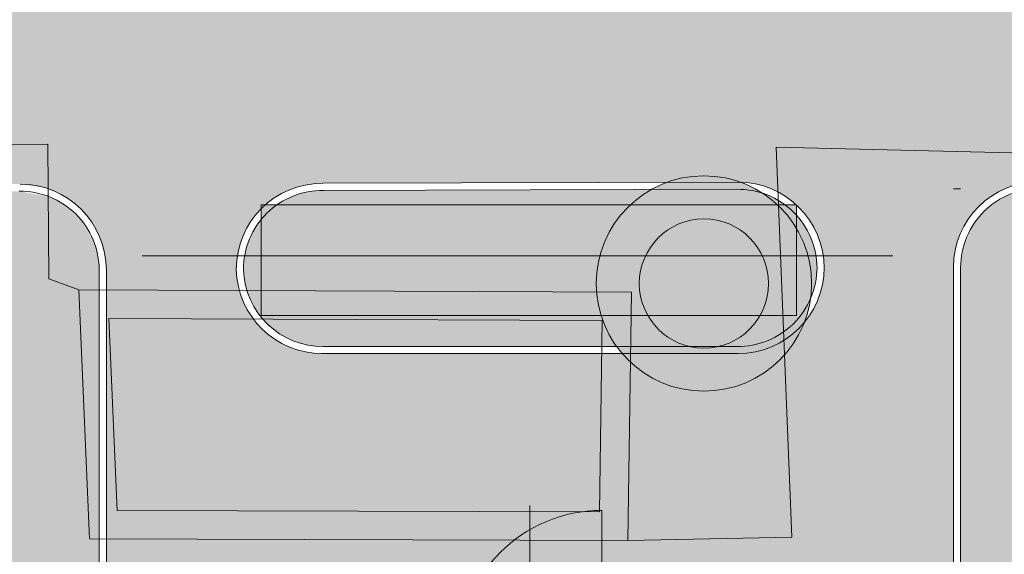
# Model space of a CAD drawing. Extents: x -165 to 148, y -74 to 74.
# Drawn here: x -98 to -91, y -18 to -14 of the extents above; entities that cross this region are included whole.
import ezdxf

# ---------------------------------------------------------------- set-up
doc = ezdxf.new("R2010")
doc.units = 0
doc.header["$MEASUREMENT"] = 0
for name, color, linetype, lineweight, plot in [('10_TEREN', 7, 'Continuous', 0, False), ('14_SVAHY', 7, 'Continuous', 0, False), ('5_BUD_OBRYS', 7, 'Continuous', 0, False), ('5_BUDOVY', 7, 'Continuous', 0, False), ('_', 7, 'Continuous', 0, False), ('EARY', 7, 'Continuous', 0, False), ('OBRYS_ZDIVA', 7, 'Continuous', 0, False), ('ZZZ_NAVRH_VRCHNI', 7, 'Continuous', 0, False)]:
    doc.layers.add(name, color=color, linetype=linetype, lineweight=lineweight, plot=plot)

# ---------------------------------------------------------------- blocks, each defined once
blk = doc.blocks.new('FILL_9530')
at = {"layer": '_', "linetype": 'Continuous'}
blk.add_hatch(color=254, dxfattribs=at).paths.add_polyline_path([(-92.6663, -16.7178), (-95.4733, -16.7177), (-95.5641, -16.7109), (-95.6626, -16.6855), (-95.7554, -16.6421), (-95.8175, -16.5996), (-95.8693, -16.553), (-95.9234, -16.4888), (-95.9736, -16.4036), (-96.012, -16.2941), (-96.0269, -16.1815), (-96.0184, -16.0855), (-95.9982, -16.0061), (-95.9554, -15.9104), (-95.9027, -15.8335), (-95.8297, -15.7595), (-95.7589, -15.7093), (-95.6782, -15.6696), (-95.6074, -15.6472), (-95.5388, -15.635), (-95.4921, -15.6317), (-95.3856, -15.6312), (-92.5819, -15.6235), (-92.5184, -15.6272), (-92.4564, -15.6381), (-92.3819, -15.6612), (-92.3322, -15.6835), (-92.2683, -15.7217), (-92.2203, -15.7591), (-92.1598, -15.821), (-92.1173, -15.8792), (-92.0885, -15.9306), (-92.0608, -15.9977), (-92.0397, -16.0811), (-92.0319, -16.1735), (-92.0384, -16.2522), (-92.0578, -16.3346), (-92.0973, -16.428), (-92.145, -16.5019), (-92.1789, -16.542), (-92.2226, -16.5842), (-92.2832, -16.6296), (-92.3538, -16.6683), (-92.4364, -16.6982), (-92.508, -16.7128), (-92.5897, -16.7177)], flags=0)
blk = doc.blocks.new('FILL_9592')
at = {"layer": '_', "linetype": 'Continuous'}
h = blk.add_hatch(color=254, dxfattribs=at)
h.paths.add_polyline_path([(-120.1016, -37.3684), (-116.3874, -16.5539), (-116.3628, -16.423), (-116.331, -16.3146), (-116.2859, -16.2096), (-116.2403, -16.1289), (-116.1749, -16.0377), (-116.1011, -15.9568), (-116.0134, -15.881), (-115.9206, -15.8185), (-115.8159, -15.765), (-115.7279, -15.7318), (-115.6166, -15.7033), (-115.4856, -15.6874), (-115.3995, -15.6861), (-97.5893, -15.6373), (-97.387, -15.6728), (-97.2739, -15.7313), (-97.1672, -15.8256), (-97.075, -15.9729), (-97.0427, -16.077), (-97.0315, -16.1829), (-97.0305, -16.3239), (-97.0315, -16.5015), (-97.0315, -16.7683), (-97.0315, -17.1978), (-97.0315, -28.11), (-91.0315, -28.11), (-91.0315, -16.1678), (-91.0132, -16.0271), (-90.9448, -15.8713), (-90.8522, -15.7615), (-90.7111, -15.668), (-90.5689, -15.6248), (-90.3599, -15.6175), (-90.4447, -16.4913), (-90.2721, -30.51), (-90.0746, -30.3093), (-90.2586, -34.9703)], flags=0)
h.paths.add_polyline_path([(-117.4485, -28.3121), (-117.0558, -28.5535), (-118.2125, -30.1811), (-117.7774, -30.5387), (-116.2049, -28.4729), (-116.6232, -28.1401), (-115.8108, -26.8782), (-116.2259, -26.6036)], flags=0)
blk = doc.blocks.new('FILL_9620')
at = {"layer": '_', "linetype": 'Continuous'}
blk.add_hatch(color=254, dxfattribs=at).paths.add_polyline_path([(-92.6663, -16.7178), (-95.4733, -16.7177), (-95.5641, -16.7109), (-95.6626, -16.6855), (-95.7554, -16.6421), (-95.8175, -16.5996), (-95.8693, -16.553), (-95.9234, -16.4888), (-95.9736, -16.4036), (-96.012, -16.2941), (-96.0269, -16.1815), (-96.0184, -16.0855), (-95.9982, -16.0061), (-95.9554, -15.9104), (-95.9027, -15.8335), (-95.8297, -15.7595), (-95.7589, -15.7093), (-95.6782, -15.6696), (-95.6074, -15.6472), (-95.5388, -15.635), (-95.4921, -15.6317), (-95.3856, -15.6312), (-92.5819, -15.6235), (-92.5184, -15.6272), (-92.4564, -15.6381), (-92.3819, -15.6612), (-92.3322, -15.6835), (-92.2683, -15.7217), (-92.2203, -15.7591), (-92.1598, -15.821), (-92.1173, -15.8792), (-92.0885, -15.9306), (-92.0608, -15.9977), (-92.0397, -16.0811), (-92.0319, -16.1735), (-92.0384, -16.2522), (-92.0578, -16.3346), (-92.0973, -16.428), (-92.145, -16.5019), (-92.1789, -16.542), (-92.2226, -16.5842), (-92.2832, -16.6296), (-92.3538, -16.6683), (-92.4364, -16.6982), (-92.508, -16.7128), (-92.5897, -16.7177)], flags=0)
blk = doc.blocks.new('FILL_9757')
at = {"layer": '_', "linetype": 'Continuous'}
h = blk.add_hatch(dxfattribs=at)
h.set_pattern_fill('CIHLOVA_DLA_BA_-_NA_V__KU', color=30, scale=0.09, style=0)
h.set_pattern_definition([(0, (0, 0), (0, 0.54), [0.36, -0.18]), (0, (-0.09, 0.09), (0, 0.54), [0.36, -0.18]), (0, (-0.18, 0.18), (0, 0.54), [0.36, -0.18]), (0, (-0.27, 0.27), (0, 0.54), [0.36, -0.18]), (0, (-0.36, 0.36), (0, 0.54), [0.36, -0.18]), (0, (-0.45, 0.45), (0, 0.54), [0.36, -0.18]), (90, (0.27, 0), (-0.54, 0), [0.36, -0.18]), (90, (0.18, 0.09), (-0.54, 0), [0.36, -0.18]), (90, (0.09, 0.18), (-0.54, 0), [0.36, -0.18]), (90, (0, 0.27), (-0.54, 0), [0.36, -0.18]), (90, (-0.09, 0.36), (-0.54, 0), [0.36, -0.18]), (90, (-0.18, 0.45), (-0.54, 0), [0.36, -0.18])])
h.paths.add_polyline_path([(-129.6757, -13.1742), (-129.6721, -15.691), (-129.6282, -15.6917), (-129.4993, -15.7258), (-129.3662, -15.7817), (-129.1948, -15.8921), (-129.0551, -16.0281), (-128.9421, -16.193), (-128.8553, -16.3792), (-127.7202, -23.2344), (-125.1729, -38.56), (-120.2219, -37.7582), (-117.3651, -21.7483), (-116.9282, -19.3416), (-116.5253, -17.0591), (-116.4215, -16.4605), (-116.3925, -16.3409), (-116.361, -16.2535), (-116.3136, -16.1549), (-116.2623, -16.0714), (-116.1935, -15.9821), (-116.1265, -15.9118), (-116.0443, -15.8417), (-115.9586, -15.783), (-115.8554, -15.7279), (-115.731, -15.6804), (-115.5759, -15.6459), (-115.4398, -15.6362), (-97.5893, -15.5873), (-97.4085, -15.6127), (-97.2988, -15.658), (-97.2006, -15.7237), (-97.1062, -15.821), (-97.0508, -15.9073), (-97.009, -16.0078), (-96.9881, -16.0983), (-96.9772, -16.2045), (-96.9815, -16.3376), (-96.9815, -16.5994), (-96.9815, -28.06), (-91.0815, -28.06), (-91.0815, -16.2799), (-91.0805, -16.1339), (-91.0666, -16.0349), (-91.0362, -15.9392), (-90.9853, -15.8419), (-90.9345, -15.7743), (-90.8699, -15.7105), (-90.7886, -15.6524), (-90.6755, -15.6), (-90.5478, -15.5715), (-81.2987, -15.5426), (-80.5356, -15.5418), (-80.358, -15.5662), (-80.195, -15.6188), (-80.0534, -15.6921), (-79.8883, -15.8209), (-79.7903, -15.9305), (-79.6983, -16.0735), (-79.621, -16.2776), (-79.5825, -16.5404), (-79.5818, -11.0166), (-79.5981, -11.2722), (-79.631, -11.4592), (-79.6982, -11.6921), (-79.7802, -11.8894), (-79.9056, -12.1133), (-80.1052, -12.3728), (-80.3386, -12.5923), (-80.6253, -12.7843), (-81.0392, -12.9559), (-81.4796, -13.0319), (-81.928, -13.0365), (-126.3548, -13.1656), (-128.4035, -13.1758)], flags=0)
h.paths.add_polyline_path([(-121.7264, -24.5848), (-123.2633, -24.6303), (-123.5649, -24.6393), (-123.8535, -24.6056), (-124.0729, -24.5178), (-124.2861, -24.362), (-124.4934, -24.1308), (-124.581, -23.8034), (-124.6755, -23.2344), (-125.7325, -16.8659), (-125.7488, -16.7496), (-125.7523, -16.6328), (-125.7446, -16.5349), (-125.7144, -16.3876), (-125.6764, -16.2786), (-125.6152, -16.1557), (-125.5447, -16.0512), (-125.4578, -15.9526), (-125.3634, -15.8699), (-125.2668, -15.804), (-125.1691, -15.7526), (-125.0802, -15.7169), (-124.9677, -15.6851), (-124.859, -15.6674), (-124.7554, -15.6617), (-120.8491, -15.651), (-120.4916, -15.6505), (-120.3202, -15.67), (-120.2044, -15.7007), (-120.0579, -15.7626), (-119.9248, -15.8455), (-119.8081, -15.9464), (-119.7461, -16.0151), (-119.6688, -16.1229), (-119.606, -16.2412), (-119.5577, -16.3729), (-119.5286, -16.5087), (-119.5188, -16.6274), (-119.5241, -16.7289), (-119.5394, -16.8554), (-120.0935, -19.9609), (-120.2779, -20.9705), (-120.4573, -21.98), (-120.6534, -23.0983), (-120.6781, -23.2344), (-120.7792, -23.7911), (-120.8718, -24.0522), (-120.9905, -24.2286), (-121.1281, -24.3635), (-121.2969, -24.4838)], flags=0)
h.paths.add_polyline_path([(-95.4583, -15.5814), (-92.6097, -15.5736), (-92.545, -15.5747), (-92.4601, -15.586), (-92.3539, -15.6186), (-92.2573, -15.6689), (-92.1946, -15.7153), (-92.1474, -15.7598), (-92.0885, -15.8321), (-92.0383, -15.9196), (-92.0061, -16.0051), (-91.9866, -16.0988), (-91.9824, -16.1906), (-91.9919, -16.277), (-92.0099, -16.3488), (-92.0394, -16.424), (-92.073, -16.4857), (-92.0998, -16.525), (-92.1517, -16.586), (-92.2143, -16.642), (-92.2481, -16.6664), (-92.3097, -16.7025), (-92.3817, -16.7334), (-92.4569, -16.7546), (-92.5112, -16.7636), (-92.5999, -16.7678), (-95.474, -16.7678), (-95.5291, -16.7656), (-95.5689, -16.7608), (-95.6259, -16.7491), (-95.6954, -16.7266), (-95.7596, -16.697), (-95.8179, -16.6615), (-95.8481, -16.6392), (-95.8869, -16.6058), (-95.9203, -16.5719), (-95.9642, -16.5176), (-96.0174, -16.428), (-96.0472, -16.3537), (-96.064, -16.2907), (-96.0757, -16.2023), (-96.0743, -16.1263), (-96.0647, -16.0612), (-96.0493, -16.0016), (-96.02, -15.9266), (-95.9815, -15.857), (-95.9441, -15.8051), (-95.9043, -15.7604), (-95.8404, -15.7041), (-95.7814, -15.6645), (-95.7268, -15.636), (-95.6644, -15.6115), (-95.6056, -15.5955), (-95.5462, -15.5855)], flags=0)
blk = doc.blocks.new('FILL_9893')
at = {"layer": '_', "linetype": 'Continuous'}
blk.add_hatch(color=192, dxfattribs=at).paths.add_polyline_path([(-95.9027, -15.7308), (-92.1755, -15.7308), (-92.1755, -16.5031), (-95.9027, -16.5031)], flags=0)
at = {"color": 1, "linetype": 'Continuous'}
blk.add_lwpolyline([(-95.9027, -15.7308), (-92.1755, -15.7308), (-92.1755, -16.5031), (-95.9027, -16.5031)], close=True, dxfattribs=at)
blk = doc.blocks.new('COLUMN_1018', base_point=(-92.8195, -16.2796))
at = {"layer": 'OBRYS_ZDIVA', "linetype": 'Continuous'}
h = blk.add_hatch(color=30, dxfattribs=at)
h.paths.add_polyline_path([(-92.8195, -17.0296, 0.414214), (-92.0695, -16.2796, 0.414214), (-92.8195, -15.5296, 0.414214), (-93.5695, -16.2796, 0.414214)], flags=0)
h.paths.add_polyline_path([(-92.8195, -16.7296, -0.414214), (-93.2695, -16.2796, -0.414214), (-92.8195, -15.8296, -0.414214), (-92.3695, -16.2796, -0.414214)], flags=0)
blk.add_hatch(color=31, dxfattribs=at).paths.add_polyline_path([(-92.8195, -16.7296, 0.414214), (-92.3695, -16.2796, 0.414214), (-92.8195, -15.8296, 0.414214), (-93.2695, -16.2796, 0.414214)], flags=0)
at = {"color": 7, "linetype": 'Continuous'}
for radius in [0.75, 0.45]:
    blk.add_circle((-92.8195, -16.2796), radius, dxfattribs=at)

msp = doc.modelspace()

# ---------------------------------------------------------------- linework, layer by layer
at = {"layer": '10_TEREN', "color": 7, "linetype": 'Continuous'}
for p, q in [((-104.6364, -15.3588), (-97.3894, -15.3097)), ((-97.3894, -15.3097), (-97.3831, -16.2471)), ((-92.2065, -18.0454), (-92.3164, -15.3308)), ((-92.3164, -15.3308), (-90.5244, -15.3741)), ((-97.3831, -16.2471), (-97.1746, -16.3233)), ((-93.3491, -18.0697), (-92.2065, -18.0454))]:
    msp.add_line(p, q, dxfattribs=at)
at = {"layer": '14_SVAHY', "color": 1, "linetype": 'Continuous'}
for p, q in [((-91.0815, -15.6193), (-91.0315, -15.6193)), ((-97.0315, -16.1829), (-97.0315, -23.2844)), ((-96.9815, -16.1829), (-96.9815, -23.2344)), ((-91.0815, -23.2344), (-91.0815, -16.1678)), ((-91.0315, -23.2844), (-91.0315, -16.1678))]:
    msp.add_line(p, q, dxfattribs=at)
at = {"layer": '14_SVAHY', "color": 7, "linetype": 'Continuous'}
for p, q in [((-97.0315, -16.1829), (-97.0315, -28.11)), ((-96.9815, -16.1829), (-96.9815, -28.06)), ((-91.0815, -28.06), (-91.0815, -16.1678)), ((-91.0315, -28.11), (-91.0315, -16.1678)), ((-94.0315, -19.3794), (-94.0315, -17.8269)), ((-93.5315, -18.96), (-93.5315, -17.86))]:
    msp.add_line(p, q, dxfattribs=at)
at = {"layer": '5_BUD_OBRYS', "color": 252, "linetype": 'Continuous'}
for p, q in [((-96.9075, -17.8596), (-96.9656, -16.5242)), ((-96.9656, -16.5242), (-93.5276, -16.538)), ((-93.5276, -16.538), (-93.5463, -17.8692)), ((-93.5463, -17.8692), (-96.9075, -17.8596))]:
    msp.add_line(p, q, dxfattribs=at)
at = {"layer": '5_BUDOVY', "color": 7, "linetype": 'Continuous'}
for p, q in [((-97.099, -18.0591), (-97.1746, -16.3233)), ((-97.1746, -16.3233), (-93.3247, -16.3389)), ((-93.3247, -16.3389), (-97.1746, -16.3233)), ((-97.1746, -16.3233), (-97.099, -18.0591)), ((-93.3247, -16.3389), (-93.3491, -18.0697)), ((-93.3491, -18.0697), (-93.3247, -16.3389)), ((-93.3491, -18.0697), (-97.099, -18.0591)), ((-97.099, -18.0591), (-93.3491, -18.0697))]:
    msp.add_line(p, q, dxfattribs=at)
at = {"layer": '5_BUDOVY', "color": 252, "linetype": 'Continuous'}
for p, q in [((-97.099, -18.0591), (-97.1746, -16.3233)), ((-97.1746, -16.3233), (-93.3247, -16.3389)), ((-93.3247, -16.3389), (-93.3491, -18.0697)), ((-97.099, -18.0591), (-93.3491, -18.0697))]:
    msp.add_line(p, q, dxfattribs=at)
at = {"layer": '_', "color": 1, "linetype": 'Continuous'}
for centre, radius, start, end in [((-90.4815, -16.1678), 0.6, 90, 180), ((-90.4815, -16.1678), 0.6, 90, 180), ((-97.5815, -16.1872), 0.6, 0, 90), ((-97.5815, -16.1872), 0.6, 0, 90), ((-95.4769, -16.1815), 0.6, 90, 180), ((-95.4769, -16.1815), 0.6, 90, 180), ((-95.4769, -16.1815), 0.55, 89.19019, 180), ((-95.4769, -16.1815), 0.55, 89.19019, 180), ((-92.5819, -16.1735), 0.55, 0, 90.80981), ((-92.5819, -16.1735), 0.55, 0, 90.80981), ((-92.5819, -16.1735), 0.6, 0, 90), ((-92.5819, -16.1735), 0.6, 0, 90), ((-90.4815, -16.1678), 0.55, 89.19019, 180), ((-90.4815, -16.1678), 0.55, 89.19019, 180), ((-97.5815, -16.1872), 0.55, 0, 90.80981), ((-97.5815, -16.1872), 0.55, 0, 90.80981), ((-95.4767, -16.1679), 0.6, 181.29576, 270), ((-95.4767, -16.1679), 0.6, 181.29576, 270), ((-95.4767, -16.1679), 0.55, 181.41348, 270.80981), ((-95.4767, -16.1679), 0.55, 181.41348, 270.80981), ((-92.5819, -16.1678), 0.55, 269.19019, 0), ((-92.5819, -16.1678), 0.55, 269.19019, 0), ((-92.5819, -16.1678), 0.6, 270, 0), ((-92.5819, -16.1678), 0.6, 270, 0), ((-93.5315, -18.86), 1, 90, 180)]:
    msp.add_arc(centre, radius, start, end, dxfattribs=at)
at = {"layer": 'EARY', "color": 1, "linetype": 'Continuous'}
msp.add_line((-96.733, -16.0865), (-91.5036, -16.0865), dxfattribs=at)
at = {"layer": 'ZZZ_NAVRH_VRCHNI', "color": 1, "linetype": 'Continuous'}
for p, q in [((-92.5819, -15.6235), (-95.4799, -15.6315)), ((-92.5819, -15.5735), (-95.4733, -15.5815)), ((-92.5819, -16.7178), (-95.4733, -16.7177)), ((-92.5819, -16.7678), (-95.4811, -16.7678))]:
    msp.add_line(p, q, dxfattribs=at)
at = {"layer": 'ZZZ_NAVRH_VRCHNI', "color": 7, "linetype": 'Continuous'}
for p, q in [((-92.5819, -15.6235), (-95.4799, -15.6315)), ((-92.5819, -15.5735), (-95.4733, -15.5815)), ((-92.5819, -16.7178), (-95.4733, -16.7177)), ((-92.5819, -16.7678), (-95.4811, -16.7678))]:
    msp.add_line(p, q, dxfattribs=at)

# ---------------------------------------------------------------- block references
at = {"layer": '_'}
for name in ['FILL_9757', 'FILL_9592', 'FILL_9530', 'FILL_9620', 'FILL_9893']:
    msp.add_blockref(name, (0, 0), dxfattribs=at)
at = {"layer": 'OBRYS_ZDIVA'}
msp.add_blockref('COLUMN_1018', (-92.8195, -16.2796), dxfattribs=at)

doc.saveas('drawing.dxf')
